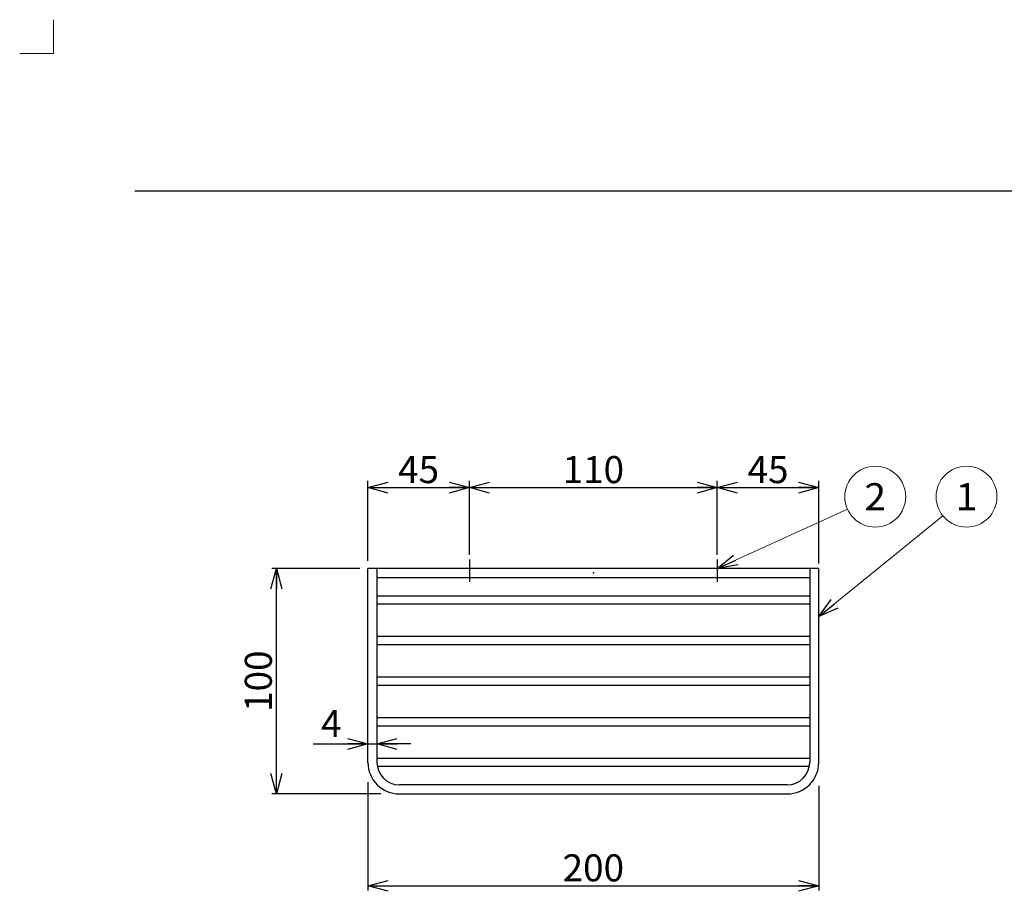
# Model space of a CAD drawing. Units: millimetres. Extents: x -330 to 330, y -460 to 460.
# Drawn here: x -330 to 107, y 74 to 460 of the extents above; entities that cross this region are included whole.
import ezdxf
from ezdxf.enums import TextEntityAlignment as Align

# ---------------------------------------------------------------- set-up
doc = ezdxf.new("R2010")
doc.units = ezdxf.units.MM
doc.header["$LTSCALE"] = 0.75
doc.header["$PDSIZE"] = 1
doc.linetypes.add('CENTER', pattern=[50.8, 31.75, -6.35, 6.35, -6.35])
for name, color, linetype in [('Layer0016', 7, 'Continuous'), ('Layer0017', 7, 'Continuous'), ('Layer0240', 7, 'Continuous'), ('ZUWAKU', 7, 'Continuous')]:
    doc.layers.add(name, color=color, linetype=linetype)
doc.styles.add('dcStyle0', font='txt.shx', dxfattribs={"width": 0.833333, "bigfont": 'bigfont'})
doc.dimstyles.new('dc_Rotated', dxfattribs={"dimtxt": 12, "dimasz": 9.000006, "dimexe": 2, "dimexo": 3, "dimgap": 2, "dimtad": 3, "dimdec": 4, "dimdsep": 46, "dimtxsty": 'dcStyle0', "dimblk1": 'OPEN30', "dimblk2": 'OPEN30', "dimsah": 1, "dimcen": 0.09, "dimclrd": 9, "dimclre": 9, "dimclrt": 7, "dimadec": 0, "dimazin": 2, "dimtfac": 1, "dimtdec": 4, "dimtmove": 0, "dimatfit": 3, "dimfxl": 1, "dimarcsym": 0})

# ---------------------------------------------------------------- blocks, each defined once
blk = doc.blocks.new('_OPEN30')
at = {"color": 0, "linetype": 'ByBlock', "lineweight": -2}
for p, q in [((-1, 0.267949), (0, 0)), ((0, 0), (-1, -0.267949)), ((0, 0), (-1, 0))]:
    blk.add_line(p, q, dxfattribs=at)
blk = doc.blocks.new('DC_GROUP_R9102-MMB_7')
at = {"layer": 'Layer0240', "color": 9, "linetype": 'Continuous', "lineweight": 13}
blk.add_line((-20.55, 217.13), (37.21, 243.38), dxfattribs=at)
blk.add_circle((49.5, 248.96), 13.5, dxfattribs=at)
at = {"layer": 'Layer0240', "color": 9, "xscale": 9.000008422845859, "yscale": 8.99996810467093, "rotation": 204.4425138057129}
blk.add_blockref('_OPEN30', (-20.55, 217.13), dxfattribs=at)
at = {"layer": 'Layer0240', "color": 4, "style": 'dcStyle0', "width": 0.988235}
blk.add_text('2', height=12, dxfattribs=at).set_placement((44.7, 242.96), (54.3, 242.96), align=Align.FIT)
blk = doc.blocks.new('DC_GROUP_R9102-MMB_8')
at = {"layer": 'Layer0240', "color": 9, "linetype": 'Continuous', "lineweight": 13}
blk.add_line((24.45, 195.76), (79.52, 240.46), dxfattribs=at)
blk.add_circle((90, 248.96), 13.5, dxfattribs=at)
at = {"layer": 'Layer0240', "color": 9, "xscale": 9.000008422845859, "yscale": 8.99996810467093, "rotation": 219.0684297576396}
blk.add_blockref('_OPEN30', (24.45, 195.76), dxfattribs=at)
at = {"layer": 'Layer0240', "color": 4, "style": 'dcStyle0', "width": 1.527273}
blk.add_text('1', height=12, dxfattribs=at).set_placement((85.2, 242.96), (94.8, 242.96), align=Align.FIT)
blk = doc.blocks.new('*D9')
at = {"layer": 'Layer0016', "color": 9, "linetype": 'Continuous', "lineweight": 25}
for p, q in [((-175.55, 122.33), (-175.55, 74.35)), ((24.45, 120.74), (24.45, 74.35)), ((-175.55, 76.35), (24.45, 76.35))]:
    blk.add_line(p, q, dxfattribs=at)
at = {"layer": 'Layer0016', "color": 9, "xscale": 9.000008422845859, "yscale": 8.99996810467093}
for p, rotation in [((-175.55, 76.35), 180), ((24.45, 76.35), 360)]:
    blk.add_blockref('_OPEN30', p, dxfattribs=dict(at, rotation=rotation))
at = {"layer": 'Layer0016', "color": 7, "insert": (-75.55, 78.35), "char_height": 12, "width": 51, "attachment_point": 8, "style": 'dcStyle0'}
blk.add_mtext('\\T1.00;200', dxfattribs=at)
blk = doc.blocks.new('*D10')
at = {"layer": 'Layer0016', "color": 9, "linetype": 'Continuous', "lineweight": 25}
for p, q in [((-179.17, 217.13), (-218.14, 217.13)), ((-216.14, 117.13), (-216.14, 217.13)), ((-169.82, 117.13), (-218.14, 117.13))]:
    blk.add_line(p, q, dxfattribs=at)
at = {"layer": 'Layer0016', "color": 9, "xscale": 9.000008422845859, "yscale": 8.99996810467093}
for p, rotation in [((-216.14, 217.13), 90), ((-216.14, 117.13), 270)]:
    blk.add_blockref('_OPEN30', p, dxfattribs=dict(at, rotation=rotation))
at = {"layer": 'Layer0016', "color": 7, "insert": (-218.14, 167.13), "char_height": 12, "width": 51, "attachment_point": 8, "rotation": 90, "style": 'dcStyle0'}
blk.add_mtext('\\T1.00;100', dxfattribs=at)
blk = doc.blocks.new('DA_IMAGEDIMGROUP_1')
at = {"layer": 'Layer0016', "color": 9, "linetype": 'Continuous', "lineweight": 25}
for p, q in [((-199.84, 139.31), (-175.55, 139.31)), ((-175.55, 139.31), (-171.55, 139.31)), ((-156.55, 139.31), (-171.55, 139.31))]:
    blk.add_line(p, q, dxfattribs=at)
at = {"layer": 'Layer0016', "color": 9, "xscale": 9.000008422845859, "yscale": 8.99996810467093}
for p, rotation in [((-175.55, 139.31), 360), ((-171.55, 139.31), 180)]:
    blk.add_blockref('_OPEN30', p, dxfattribs=dict(at, rotation=rotation))
at = {"layer": 'Layer0016', "color": 7, "insert": (-187.24, 142.31), "char_height": 12, "width": 27, "attachment_point": 9, "style": 'dcStyle0'}
blk.add_mtext('\\T1.00;4', dxfattribs=at)
blk = doc.blocks.new('*D16')
at = {"layer": 'Layer0016', "color": 9, "linetype": 'Continuous', "lineweight": 25}
for p, q in [((-175.55, 220.44), (-175.55, 255.97)), ((-130.55, 223.13), (-130.55, 255.97)), ((-175.55, 252.97), (-130.55, 252.97))]:
    blk.add_line(p, q, dxfattribs=at)
at = {"layer": 'Layer0016', "color": 9, "xscale": 9.000008422845859, "yscale": 8.99996810467093}
for p, rotation in [((-175.55, 252.97), 180), ((-130.55, 252.97), 360)]:
    blk.add_blockref('_OPEN30', p, dxfattribs=dict(at, rotation=rotation))
at = {"layer": 'Layer0016', "color": 7, "insert": (-153.05, 254.97), "char_height": 12, "width": 39, "attachment_point": 8, "style": 'dcStyle0'}
blk.add_mtext('\\T1.00;45', dxfattribs=at)
blk = doc.blocks.new('*D17')
at = {"layer": 'Layer0016', "color": 9, "linetype": 'Continuous', "lineweight": 25}
for p, q in [((-130.55, 223.13), (-130.55, 255.97)), ((-20.55, 223.13), (-20.55, 255.97)), ((-130.55, 252.97), (-20.55, 252.97))]:
    blk.add_line(p, q, dxfattribs=at)
at = {"layer": 'Layer0016', "color": 9, "xscale": 9.000008422845859, "yscale": 8.99996810467093}
for p, rotation in [((-130.55, 252.97), 180), ((-20.55, 252.97), 360)]:
    blk.add_blockref('_OPEN30', p, dxfattribs=dict(at, rotation=rotation))
at = {"layer": 'Layer0016', "color": 7, "insert": (-75.55, 254.97), "char_height": 12, "width": 51, "attachment_point": 8, "style": 'dcStyle0'}
blk.add_mtext('\\T1.00;110', dxfattribs=at)
blk = doc.blocks.new('*D18')
at = {"layer": 'Layer0016', "color": 9, "linetype": 'Continuous', "lineweight": 25}
for p, q in [((-20.55, 223.13), (-20.55, 255.97)), ((24.45, 219.26), (24.45, 255.97)), ((-20.55, 252.97), (24.45, 252.97))]:
    blk.add_line(p, q, dxfattribs=at)
at = {"layer": 'Layer0016', "color": 9, "xscale": 9.000008422845859, "yscale": 8.99996810467093}
for p, rotation in [((-20.55, 252.97), 180), ((24.45, 252.97), 360)]:
    blk.add_blockref('_OPEN30', p, dxfattribs=dict(at, rotation=rotation))
at = {"layer": 'Layer0016', "color": 7, "insert": (1.95, 254.97), "char_height": 12, "width": 39, "attachment_point": 8, "style": 'dcStyle0'}
blk.add_mtext('\\T1.00;45', dxfattribs=at)

msp = doc.modelspace()

# ---------------------------------------------------------------- linework, layer by layer
at = {"layer": 'Layer0016', "color": 9, "linetype": 'CENTER', "lineweight": 25}
msp.add_line((-130.54769, 221.12788), (-130.54769, 211.12788), dxfattribs=at)
at = {"layer": 'Layer0016', "color": 3, "linetype": 'Continuous', "lineweight": 25}
for p, q in [((-175.54769, 131.12788), (-175.54769, 217.12788)), ((24.45231, 217.12788), (-175.54769, 217.12788)), ((-171.54769, 217.12788), (-171.54769, 131.12788)), ((20.45231, 217.12788), (20.45231, 131.12788)), ((24.45231, 131.12788), (24.45231, 217.12788)), ((-171.54769, 213.12788), (20.45231, 213.12788)), ((-171.54769, 201.37788), (-163.54769, 201.37788)), ((-163.54769, 204.87788), (-171.39337, 204.87788)), ((12.45231, 204.87788), (-163.54769, 204.87788)), ((-163.54769, 201.37788), (12.45231, 201.37788)), ((20.298, 204.87788), (12.45231, 204.87788)), ((12.45231, 201.37788), (20.45231, 201.37788)), ((-163.54769, 186.87788), (-171.54769, 186.87788)), ((12.45231, 186.87788), (-163.54769, 186.87788)), ((20.45231, 186.87788), (12.45231, 186.87788)), ((-171.54769, 183.37788), (-163.54769, 183.37788)), ((-163.54769, 183.37788), (12.45231, 183.37788)), ((12.45231, 183.37788), (20.45231, 183.37788)), ((-163.54769, 168.87788), (-171.54769, 168.87788)), ((12.45231, 168.87788), (-163.54769, 168.87788)), ((20.45231, 168.87788), (12.45231, 168.87788)), ((-171.54769, 165.37788), (-163.54769, 165.37788)), ((-163.54769, 165.37788), (12.45231, 165.37788)), ((12.45231, 165.37788), (20.45231, 165.37788)), ((-163.54769, 150.87788), (-171.54769, 150.87788)), ((12.45231, 150.87788), (-163.54769, 150.87788)), ((20.45231, 150.87788), (12.45231, 150.87788)), ((-171.54769, 147.37788), (-163.54769, 147.37788)), ((-163.54769, 147.37788), (12.45231, 147.37788)), ((12.45231, 147.37788), (20.45231, 147.37788)), ((-163.54769, 132.87788), (-171.54769, 132.87788)), ((12.45231, 132.87788), (-163.54769, 132.87788)), ((20.45231, 132.87788), (12.45231, 132.87788)), ((-171.39337, 129.37788), (-163.54769, 129.37788)), ((-163.54769, 129.37788), (12.45231, 129.37788)), ((12.45231, 129.37788), (20.298, 129.37788)), ((10.45231, 121.12788), (-161.54769, 121.12788)), ((-161.54769, 117.12788), (10.45231, 117.12788))]:
    msp.add_line(p, q, dxfattribs=at)
for centre, radius, start, end in [((-161.54769, 131.12788), 14, 180, 270), ((-161.54769, 131.12788), 10, 180, 270), ((10.45231, 131.12788), 14, 270, 0), ((10.45231, 131.12788), 10, 270, 0)]:
    msp.add_arc(centre, radius, start, end, dxfattribs=at)
at = {"layer": 'Layer0016', "color": 30, "linetype": 'Continuous'}
msp.add_point((-75.54769, 215.12788), dxfattribs=at)
at = {"layer": 'Layer0017', "color": 9, "linetype": 'CENTER', "lineweight": 25}
msp.add_line((-20.54769, 221.12788), (-20.54769, 211.12788), dxfattribs=at)
at = {"layer": 'ZUWAKU', "color": 9, "linetype": 'Continuous', "lineweight": 15}
for p, q in [((-315, 460.5), (-315, 445.5)), ((-315, 445.5), (-330, 445.5))]:
    msp.add_line(p, q, dxfattribs=at)
at = {"layer": 'ZUWAKU', "color": 43, "linetype": 'Continuous', "lineweight": 30}
msp.add_line((-279, 384.54841), (279, 384.54841), dxfattribs=at)

# ---------------------------------------------------------------- block references
at = {"layer": 'Layer0016', "linetype": 'Continuous'}
msp.add_blockref('DA_IMAGEDIMGROUP_1', (0, 0), dxfattribs=at)
at = {"layer": 'Layer0240', "linetype": 'Continuous'}
for name in ['DC_GROUP_R9102-MMB_7', 'DC_GROUP_R9102-MMB_8']:
    msp.add_blockref(name, (0, 0), dxfattribs=at)

# ---------------------------------------------------------------- dimensions: what is measured, and where the dimension line sits
at = {"layer": 'Layer0016', "linetype": 'Continuous', "lineweight": 25}
for base, p1, p2, override, picture, middle in [((-130.54769, 252.97429), (-175.54769, 217.44353), (-130.54769, 220.12788), {"dimtxt": 12, "dimasz": 9.000006, "dimexe": 3, "dimexo": 3, "dimgap": 2, "dimtad": 3, "dimtih": 0, "dimtoh": 0, "dimzin": 8, "dimtxsty": 'dcStyle0', "dimblk1": 'OPEN30', "dimblk2": 'OPEN30', "dimsah": 1, "dimclrd": 9, "dimclre": 9, "dimclrt": 7, "dimazin": 2, "dimtofl": 1, "dimtolj": 0, "dimtzin": 8, "dimarcsym": 1}, '*D16', (-153.04769, 252.97429)), ((-20.54769, 252.97429), (-130.54769, 220.12788), (-20.54769, 220.12788), {"dimtxt": 12, "dimasz": 9.000006, "dimexe": 3, "dimexo": 3, "dimgap": 2, "dimtad": 3, "dimtih": 0, "dimtoh": 0, "dimzin": 8, "dimtxsty": 'dcStyle0', "dimblk1": 'OPEN30', "dimblk2": 'OPEN30', "dimsah": 1, "dimclrd": 9, "dimclre": 9, "dimclrt": 7, "dimazin": 2, "dimtofl": 1, "dimtolj": 0, "dimtzin": 8, "dimarcsym": 1}, '*D17', (-75.54769, 252.97429)), ((24.45231, 252.97429), (-20.54769, 220.12788), (24.45231, 216.25821), {"dimtxt": 12, "dimasz": 9.000006, "dimexe": 3, "dimexo": 3, "dimgap": 2, "dimtad": 3, "dimtih": 0, "dimtoh": 0, "dimzin": 8, "dimtxsty": 'dcStyle0', "dimblk1": 'OPEN30', "dimblk2": 'OPEN30', "dimsah": 1, "dimclrd": 9, "dimclre": 9, "dimclrt": 7, "dimazin": 2, "dimtofl": 1, "dimtolj": 0, "dimtzin": 8, "dimarcsym": 1}, '*D18', (1.95231, 252.97429)), ((24.45231, 76.35333), (-175.54769, 125.33073), (24.45231, 123.74387), {"dimtxt": 12, "dimasz": 9.000006, "dimexe": 2, "dimexo": 3, "dimgap": 2, "dimtad": 3, "dimtih": 0, "dimtoh": 0, "dimzin": 8, "dimtxsty": 'dcStyle0', "dimblk1": 'OPEN30', "dimblk2": 'OPEN30', "dimsah": 1, "dimclrd": 9, "dimclre": 9, "dimclrt": 7, "dimazin": 2, "dimtofl": 1, "dimtolj": 0, "dimtzin": 8, "dimarcsym": 1}, '*D9', (-75.54769, 76.35333))]:
    dim = msp.add_linear_dim(base=base, p1=p1, p2=p2, dimstyle='dc_Rotated', override=override, dxfattribs=at)
    dim.commit()
    dim.dimension.update_dxf_attribs({"geometry": picture, "text_midpoint": middle, "dimtype": 160})
dim = msp.add_linear_dim(base=(-216.14283, 217.12788), p1=(-166.8237, 117.12788), p2=(-176.16685, 217.12788), angle=90, dimstyle='dc_Rotated', override={"dimtxt": 12, "dimasz": 9.000006, "dimexe": 2, "dimexo": 3, "dimgap": 2, "dimtad": 3, "dimtih": 0, "dimtoh": 0, "dimzin": 8, "dimtxsty": 'dcStyle0', "dimblk1": 'OPEN30', "dimblk2": 'OPEN30', "dimsah": 1, "dimclrd": 9, "dimclre": 9, "dimclrt": 7, "dimazin": 2, "dimtofl": 1, "dimtolj": 0, "dimtzin": 8, "dimarcsym": 1}, dxfattribs=at)
dim.commit()
dim.dimension.update_dxf_attribs({"geometry": '*D10', "text_midpoint": (-216.14283, 167.12788), "dimtype": 160})

doc.saveas('drawing.dxf')
